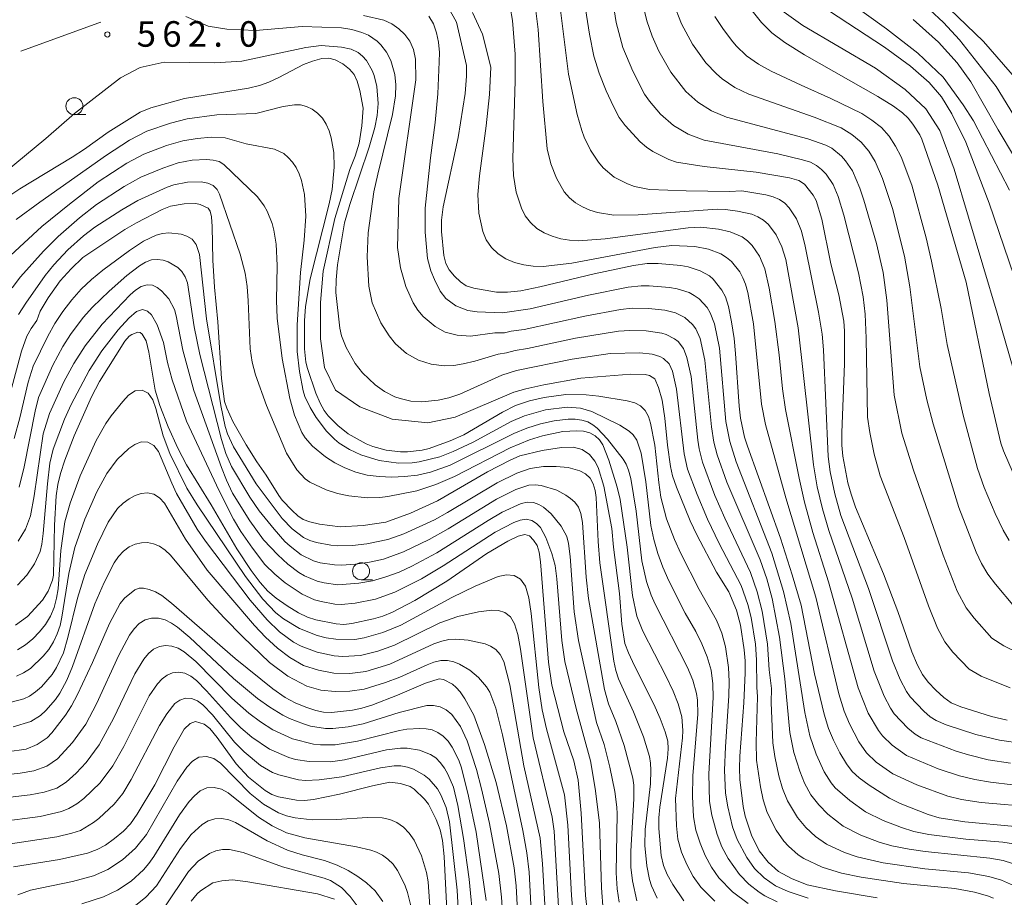
# Model space of a CAD drawing. Units: millimetres. Extents: x -68000 to -66000, y 24000 to 25500.
# Drawn here: x -66543 to -66399, y 24777 to 24906 of the extents above; entities that cross this region are included whole.
import ezdxf

# ---------------------------------------------------------------- set-up
doc = ezdxf.new("R2010")
doc.units = ezdxf.units.MM
for name, color, linetype, lineweight in [('110600_大字・町・丁目界', 7, 'Continuous', 20), ('633100_広葉樹林', 7, 'Continuous', 9), ('710100_等高線（計曲線）', 7, 'Continuous', 20), ('710200_等高線（主曲線）', 7, 'Continuous', 9), ('731200_図化機測定による標高点', 7, 'Continuous', 20), ('731207_図化機測定による標高点（注記）', 7, 'Continuous', 20)]:
    doc.layers.add(name, color=color, linetype=linetype, lineweight=lineweight)
doc.styles.add('Style-WORKING', font='txt')

msp = doc.modelspace()

# ---------------------------------------------------------------- linework, layer by layer
at = {"layer": '110600_大字・町・丁目界', "flags": 128}
msp.add_lwpolyline([(-66543.14, 24901.56), (-66531.7, 24905.72), (-66531.4, 24905.85)], dxfattribs=at)
at = {"layer": '633100_広葉樹林'}
for p, q in [((-66535.27, 24892.26), (-66533.61, 24892.26)), ((-66493.18, 24823.98), (-66491.52, 24823.98))]:
    msp.add_line(p, q, dxfattribs=at)
for centre in [(-66535.27, 24893.5), (-66493.18, 24825.23)]:
    msp.add_circle(centre, 1.25, dxfattribs=at)
at = {"layer": '710100_等高線（計曲線）', "flags": 128}
for points in [[(-66460.36, 24908.72), (-66459.66, 24904.08), (-66459, 24900.86), (-66458.22, 24898.37), (-66457.19, 24895.77), (-66456.13, 24893.44), (-66455.28, 24891.86), (-66454.41, 24890.66), (-66452.18, 24888.25), (-66451.27, 24887.47), (-66450.36, 24886.86), (-66447.99, 24885.66), (-66446.86, 24885.28), (-66442.78, 24884.66), (-66435.17, 24883.84), (-66430.26, 24882.99), (-66428.9, 24882.57), (-66428.09, 24882.05), (-66426.78, 24880.46), (-66426.34, 24879.66), (-66425.55, 24876.93), (-66424.19, 24870.38), (-66423.02, 24865.8), (-66422.32, 24861.93), (-66422.22, 24860.49), (-66422.22, 24855.66), (-66422.61, 24845.58), (-66422.58, 24843.72), (-66422.42, 24842.12), (-66421.69, 24838.22), (-66421.24, 24836.54), (-66420.57, 24834.65), (-66416.45, 24824.87), (-66414.36, 24819.31), (-66412.3, 24813.38), (-66411.48, 24811.45), (-66410.76, 24810.07), (-66409.92, 24808.96), (-66408.81, 24807.77), (-66407.63, 24806.69), (-66406.54, 24805.93), (-66405.13, 24805.31), (-66400.6, 24803.89), (-66398.31, 24803.38)], [(-66397.14, 24787.77), (-66404.53, 24788.43), (-66408.29, 24789.05), (-66409.93, 24789.54), (-66414.01, 24791.16), (-66415.58, 24791.92), (-66418.59, 24793.82), (-66420.05, 24794.91), (-66421.07, 24795.83), (-66421.92, 24796.96), (-66422.89, 24798.6), (-66423.83, 24800.42), (-66424.55, 24802.15), (-66425.19, 24804.26), (-66426.6, 24810.19), (-66428.57, 24820.25), (-66429.86, 24824.73), (-66431.58, 24830.08), (-66436.46, 24843.6), (-66436.86, 24844.92), (-66437.47, 24847.69), (-66437.68, 24849.49), (-66438.21, 24857.18), (-66438.42, 24859.39), (-66438.8, 24861.87), (-66439.25, 24864.1), (-66439.69, 24865.53), (-66440.21, 24866.48), (-66441.49, 24868.11), (-66442.01, 24868.59), (-66443.38, 24869.31), (-66445.13, 24869.92), (-66446.23, 24870.12), (-66449.56, 24870.42), (-66451.17, 24870.39), (-66453.16, 24870.13), (-66458.93, 24868.91), (-66466.91, 24866.96), (-66469.71, 24866.42), (-66471.7, 24866.18), (-66473.3, 24866.21), (-66476.64, 24866.77), (-66477.74, 24867.15), (-66478.59, 24867.71), (-66479.48, 24868.55), (-66480.25, 24869.5), (-66480.75, 24870.39), (-66481.04, 24871.56), (-66481.39, 24875.09), (-66481.35, 24876.76), (-66481.1, 24878.71), (-66478.91, 24888.89), (-66477.91, 24895.36), (-66477.7, 24897.89), (-66477.69, 24899.45), (-66479.15, 24905.86), (-66480.36, 24907.92)], [(-66397.45, 24839.64), (-66398.85, 24842.89), (-66399.23, 24844.04), (-66400.98, 24851.35), (-66404.34, 24867.65), (-66408.5, 24881.91), (-66410.86, 24888.67), (-66411.15, 24889.28), (-66412.15, 24890.85), (-66412.86, 24891.76), (-66413.66, 24892.54), (-66415.02, 24893.5), (-66417.31, 24894.9), (-66428.09, 24901.06), (-66430.95, 24902.87), (-66432.89, 24904.29), (-66434.37, 24905.77), (-66435.94, 24907.72)], [(-66409.65, 24907.63), (-66407.68, 24905.79), (-66405.31, 24903.24), (-66399.95, 24896.38)], [(-66546.87, 24879.04), (-66543.27, 24881.39), (-66535.58, 24886.03), (-66533.79, 24887.19), (-66530.32, 24889.71), (-66525.63, 24892.61), (-66524.03, 24893.26), (-66519.1, 24894.64), (-66509.72, 24896.15), (-66508.07, 24896.52), (-66506.74, 24897.01), (-66505.25, 24897.72), (-66501.65, 24899.63), (-66500.3, 24900.13), (-66498.96, 24900.49), (-66497.91, 24900.57), (-66496.96, 24900.3), (-66495.87, 24899.7), (-66494.87, 24898.93), (-66494.21, 24898.15), (-66493.75, 24897.16), (-66493.34, 24895.79), (-66492.89, 24893.23), (-66493.05, 24890.6), (-66493.44, 24888.09), (-66494.03, 24886.16), (-66494.83, 24884.23), (-66497.01, 24877), (-66498.75, 24869.3), (-66499.12, 24864.66), (-66499.12, 24859.37), (-66498.53, 24855.16), (-66496.94, 24851.82), (-66493.38, 24849.35), (-66488.59, 24847.54), (-66483.36, 24847.03), (-66479.34, 24847.86), (-66470.73, 24851.52), (-66468.99, 24852.03), (-66466.33, 24852.62), (-66460.89, 24853.56), (-66453.55, 24854.18), (-66451.46, 24854.13), (-66450.85, 24853.97), (-66450.05, 24853.49), (-66449.5, 24852.21), (-66448.98, 24850.33), (-66448.58, 24847.72), (-66448.2, 24843.76), (-66447.77, 24840.62), (-66447.46, 24839.24), (-66446.89, 24837.57), (-66444.85, 24832.65), (-66443.88, 24830.56), (-66440.98, 24825.08), (-66439.18, 24822.2), (-66438.08, 24819.52), (-66437.47, 24817.31), (-66436.91, 24813.7), (-66436.77, 24812.08), (-66436.76, 24810.34), (-66436.96, 24805.91), (-66437.58, 24798.07), (-66437.63, 24796.35), (-66437.55, 24794.68), (-66437.08, 24790.72), (-66436.79, 24789.26), (-66435.84, 24786.51), (-66434.72, 24784.18), (-66433.39, 24782.51), (-66431.91, 24781.14), (-66429.97, 24780.12), (-66427.69, 24779.22), (-66423.52, 24778.31), (-66417.42, 24777.27)], [(-66399.95, 24896.38), (-66396.29, 24890.45)], [(-66544.66, 24851.52), (-66543.01, 24857.54), (-66542.26, 24859.74), (-66541.63, 24860.88), (-66540.78, 24862.06), (-66540.29, 24863.41), (-66539.12, 24865.35), (-66537.35, 24867.86), (-66535.75, 24869.64), (-66534.03, 24871.29), (-66527.85, 24875.42), (-66526.17, 24876.39), (-66522.38, 24878.33), (-66521.15, 24878.83), (-66519.14, 24879.18), (-66517.42, 24879.2), (-66516.82, 24879.07), (-66515.65, 24878.52), (-66515.33, 24878.09), (-66515.16, 24877.27), (-66515.06, 24875.85), (-66514.93, 24870.92), (-66514.7, 24866.94), (-66514.2, 24861.86), (-66513.65, 24853.54), (-66513.22, 24850.16), (-66512.91, 24849.17), (-66512.01, 24847.22), (-66510.03, 24843.79), (-66508.48, 24841.29), (-66507.09, 24839.36), (-66505.24, 24836.34), (-66504.74, 24835.66), (-66503.31, 24834.14), (-66502.46, 24833.37), (-66501.69, 24832.84), (-66500.71, 24832.47), (-66499.27, 24832.13), (-66496.27, 24831.77), (-66492.86, 24831.96), (-66489.53, 24832.46), (-66485.93, 24833.77), (-66481.98, 24835.55), (-66474.6, 24839.82), (-66471.3, 24841.52), (-66469.85, 24842.16), (-66466.61, 24842.94), (-66463.73, 24843.4), (-66462, 24843.44), (-66460.73, 24843.11), (-66459.66, 24842.35), (-66458.85, 24841.41), (-66458.36, 24840.46), (-66457.55, 24837.74), (-66456.36, 24831.5), (-66456.12, 24828.75), (-66455.24, 24821.95), (-66454.88, 24817.46), (-66454.44, 24814.62), (-66453.93, 24813.24), (-66453.04, 24811.33), (-66450.21, 24805.73), (-66449.28, 24803.64), (-66448.52, 24801.68), (-66448.15, 24800.31), (-66448.09, 24799.15), (-66448.19, 24797.8), (-66449.32, 24790.59), (-66449.46, 24789.05), (-66449.47, 24787.45), (-66449.1, 24783.51), (-66448.77, 24782.05), (-66448.23, 24780.74), (-66447.42, 24779.23), (-66445.79, 24776.83)], [(-66459.65, 24772.38), (-66460.21, 24777.62), (-66460.86, 24789.73), (-66461.28, 24794.58), (-66461.95, 24797.42), (-66463.4, 24801.68), (-66465.16, 24808.51), (-66465.66, 24811.89), (-66466.82, 24826.61), (-66467.03, 24828.05), (-66467.34, 24828.99), (-66467.85, 24829.81), (-66468.46, 24830.41), (-66469.12, 24830.62), (-66470.1, 24830.36), (-66471.61, 24829.65), (-66474.7, 24827.83), (-66480.59, 24823.78), (-66485.26, 24820.94), (-66488.58, 24819.25), (-66489.98, 24818.66), (-66491.35, 24818.23), (-66494.52, 24817.54), (-66495.69, 24817.42), (-66496.83, 24817.5), (-66499.8, 24818.1), (-66501.06, 24818.51), (-66502.37, 24819.15), (-66504.01, 24820.14), (-66505.62, 24821.27), (-66506.85, 24822.32), (-66507.99, 24823.59), (-66509.3, 24825.33), (-66511.44, 24828.52), (-66515.2, 24834.97), (-66518.82, 24840.86), (-66520.09, 24843.29), (-66521.5, 24846.44), (-66522.7, 24849.54), (-66523.39, 24851.83), (-66524.32, 24857.37), (-66524.74, 24859.04), (-66525.34, 24860.04), (-66525.61, 24860.28), (-66525.94, 24860.32), (-66526.85, 24860), (-66527.22, 24859.74), (-66527.87, 24859), (-66531.59, 24853.07), (-66532.77, 24850.83), (-66535.31, 24845.1), (-66536.65, 24841.55), (-66537.3, 24839.56), (-66537.7, 24837.96), (-66537.93, 24836.31), (-66538.21, 24832.02), (-66538.34, 24824.66), (-66538.5, 24823.93), (-66539.1, 24822.32), (-66539.93, 24821), (-66542.14, 24818.59), (-66543.91, 24817.31)], [(-66469.75, 24766.86), (-66470.41, 24779.06), (-66470.68, 24781.72), (-66471.82, 24787.85), (-66473.33, 24794.23), (-66475.04, 24799.78), (-66476.62, 24804.12), (-66477.94, 24806.49), (-66478.64, 24807.52), (-66479.2, 24808.19), (-66479.74, 24808.65), (-66481.09, 24809.34), (-66481.7, 24809.42), (-66483.72, 24808.8), (-66487.82, 24807.05), (-66491.61, 24805.59), (-66493.08, 24805.13), (-66494.44, 24804.84), (-66497.52, 24804.5), (-66498.67, 24804.53), (-66499.81, 24804.77), (-66501.29, 24805.26), (-66502.87, 24805.91), (-66504.31, 24806.69), (-66506.15, 24807.98), (-66511.65, 24812.41), (-66521.03, 24820.56), (-66522.42, 24821.66), (-66523.36, 24822.21), (-66524.28, 24822.57), (-66525.13, 24822.77), (-66525.76, 24822.77), (-66526.38, 24822.51), (-66527.92, 24821.29), (-66528.56, 24820.52), (-66530.11, 24817.55), (-66532.59, 24811.83), (-66534.79, 24807.14), (-66535.7, 24805.47), (-66536.57, 24804.13), (-66538.56, 24801.53), (-66539.27, 24800.76), (-66540.71, 24799.78), (-66542.34, 24799.12), (-66545.12, 24798.73)], [(-66480.6, 24775.5), (-66480.98, 24783.37), (-66481.22, 24785.7), (-66481.58, 24787.26), (-66482.13, 24788.78), (-66483.28, 24791.06), (-66483.87, 24791.8), (-66485.39, 24793.22), (-66485.99, 24793.63), (-66487.37, 24794.1), (-66488.96, 24794.26), (-66491.52, 24793.75), (-66496.34, 24792.52), (-66500.15, 24791.75), (-66501.49, 24791.6), (-66502.65, 24791.64), (-66505.29, 24792.12), (-66506.29, 24792.48), (-66507.28, 24793.05), (-66509.72, 24795.01), (-66511.5, 24796.94), (-66514.31, 24800.85), (-66515.39, 24802.15), (-66516.23, 24802.79), (-66517.51, 24803.19), (-66518.26, 24802.87), (-66519.14, 24802.05), (-66520.6, 24799.47), (-66523.48, 24793.89), (-66526.04, 24789.55), (-66527.05, 24788.15), (-66528.07, 24787.1), (-66529.37, 24786.01), (-66530.72, 24785.04), (-66531.91, 24784.38), (-66533.34, 24783.87), (-66537.47, 24782.91), (-66544.23, 24781.85)], [(-66518.13, 24776.79), (-66517.26, 24777.86), (-66516.76, 24778.3), (-66514.96, 24779.5), (-66513.63, 24779.81), (-66512.07, 24779.92), (-66509.79, 24779.64), (-66499.56, 24777.86), (-66497.1, 24777.09)]]:
    msp.add_lwpolyline(points, dxfattribs=at)
at = {"layer": '710200_等高線（主曲線）', "flags": 128}
for points in [[(-66394.96, 24895.1), (-66401.77, 24903.02), (-66416.79, 24917.42)], [(-66394.7, 24812.29), (-66398.83, 24814.27), (-66400.55, 24815.42), (-66403.17, 24818.35), (-66404.32, 24819.84), (-66405.66, 24822.32), (-66407.73, 24827.61), (-66412.06, 24840.09), (-66413.76, 24845.49), (-66414.91, 24851.08), (-66415.99, 24865.03), (-66416.54, 24869.1), (-66417.51, 24873.36), (-66419.34, 24879.72), (-66419.93, 24881.49), (-66421.03, 24884.01), (-66422.04, 24885.5), (-66422.66, 24886.18), (-66424.08, 24887.34), (-66424.93, 24887.79), (-66427.59, 24888.72), (-66439.51, 24891.89), (-66441.72, 24892.83), (-66443.73, 24894.1), (-66445.5, 24895.68), (-66447.72, 24898.48), (-66449.46, 24901.6), (-66450.43, 24903.79), (-66451.24, 24906.03), (-66452.12, 24909.66)], [(-66464.11, 24909.19), (-66462.73, 24898.19), (-66461.44, 24892.29), (-66460.78, 24889.91), (-66460.42, 24888.93), (-66459.47, 24887.06), (-66458.31, 24885.3), (-66457.64, 24884.47), (-66456, 24883.08), (-66454.06, 24882.08), (-66453.03, 24881.71), (-66450.85, 24881.27), (-66445.44, 24881.06), (-66439.09, 24881), (-66437.26, 24881.07), (-66433.75, 24880.49), (-66432.65, 24880.19), (-66431.76, 24879.79), (-66430.98, 24879.25), (-66430.3, 24878.57), (-66429.23, 24876.98), (-66428.53, 24875.17), (-66427.97, 24872.94), (-66426.01, 24863.28), (-66425.49, 24860.03), (-66425.28, 24857.74), (-66424.62, 24842.1), (-66424.31, 24839.83), (-66423.63, 24836.62), (-66422.72, 24833.41), (-66418.67, 24822.7), (-66415.13, 24812.09), (-66414.03, 24809.34), (-66413.11, 24807.6), (-66412.55, 24806.8), (-66410.55, 24804.67), (-66409.64, 24803.87), (-66408.76, 24803.34), (-66407.29, 24802.7), (-66402.93, 24801.28), (-66399.42, 24800.44), (-66396.07, 24799.95)], [(-66397.88, 24808.13), (-66402.12, 24809.84), (-66403.88, 24810.84), (-66406.29, 24813.36), (-66407.48, 24814.89), (-66408.55, 24816.87), (-66409.89, 24820.17), (-66413.46, 24830.21), (-66416.94, 24839.22), (-66417.86, 24842.41), (-66418.5, 24845.59), (-66418.8, 24847.83), (-66419.02, 24859.44), (-66419.18, 24862.98), (-66419.45, 24865.54), (-66420.16, 24869.03), (-66422.3, 24877.48), (-66423.13, 24880.24), (-66423.85, 24881.99), (-66424.9, 24883.54), (-66425.56, 24884.23), (-66426.3, 24884.81), (-66427.17, 24885.26), (-66428.35, 24885.65), (-66431.97, 24886.49), (-66442.78, 24888.52), (-66445.16, 24889.4), (-66447.32, 24890.69), (-66449.2, 24892.33), (-66450.82, 24894.25), (-66451.54, 24895.28), (-66453.3, 24898.62), (-66454.73, 24902.12), (-66455.72, 24905.8), (-66456.27, 24909.24)], [(-66397.23, 24820), (-66400.05, 24823.33), (-66401.16, 24824.79), (-66402.08, 24826.37), (-66402.88, 24828.03), (-66405.43, 24834.59), (-66409.18, 24846.87), (-66410.1, 24850.42), (-66411.12, 24855.25), (-66412.61, 24866.97), (-66413.38, 24871.5), (-66415.14, 24878.5), (-66416.61, 24882.89), (-66417.7, 24885.37), (-66418.61, 24886.89), (-66419.75, 24888.22), (-66421.11, 24889.37), (-66422.69, 24890.32), (-66426.65, 24891.91), (-66436.24, 24895.27), (-66438.29, 24896.26), (-66440.15, 24897.5), (-66441.01, 24898.23), (-66442.54, 24899.88), (-66444.51, 24902.63), (-66446.11, 24905.6), (-66447.37, 24908.74)], [(-66390.71, 24849.29), (-66400.95, 24879.28), (-66404.38, 24888.21), (-66406.42, 24892.37), (-66407.96, 24894.86), (-66409.78, 24896.97), (-66412.49, 24899.38), (-66416.33, 24902.19), (-66425.8, 24908.38)], [(-66397.98, 24881.15), (-66403.27, 24891.33), (-66404.76, 24893.72), (-66407.73, 24897.74), (-66411.41, 24901.29), (-66416.04, 24904.84), (-66421.54, 24908.8)], [(-66396.14, 24781.87), (-66398.89, 24782.75), (-66400.87, 24783.11), (-66410.37, 24784.11), (-66412.69, 24784.44), (-66415.23, 24784.93), (-66417.1, 24785.45), (-66419.82, 24786.48), (-66422.39, 24787.82), (-66424.66, 24789.59), (-66425.99, 24790.94), (-66427.15, 24792.43), (-66428.07, 24794.11), (-66428.78, 24795.89), (-66429.64, 24798.63), (-66430.23, 24801.54), (-66430.97, 24809.43), (-66431.75, 24815.58), (-66432.84, 24821.25), (-66433.62, 24824.12), (-66434.57, 24826.91), (-66439.48, 24838.3), (-66440.9, 24842.3), (-66441.39, 24844.19), (-66441.75, 24846.44), (-66442.72, 24856.22), (-66443.41, 24859.41), (-66444.04, 24860.83), (-66444.5, 24861.45), (-66445.65, 24862.46), (-66447.02, 24863.16), (-66448.59, 24863.56), (-66450.96, 24863.8), (-66453.36, 24863.84), (-66455.07, 24863.67), (-66460.32, 24862.67), (-66469.24, 24860.73), (-66471.12, 24860.47), (-66472.12, 24860.23), (-66473.54, 24860.22), (-66477.11, 24859.74), (-66479.07, 24859.87), (-66480.85, 24860.33), (-66482.31, 24861.14), (-66484.04, 24862.63), (-66484.82, 24863.56), (-66485.51, 24864.62), (-66486.59, 24867.05), (-66487.38, 24869.78), (-66487.83, 24872.75), (-66487.61, 24879.94), (-66485.12, 24897.38), (-66485.17, 24900.39), (-66485.47, 24901.8), (-66486.01, 24903.05), (-66486.74, 24904.03), (-66487.63, 24904.85), (-66488.66, 24905.57), (-66489.85, 24906.14), (-66492.84, 24906.79)], [(-66483.22, 24906.74), (-66482.52, 24905.6), (-66482.08, 24904.28), (-66481.82, 24902.89), (-66481.68, 24901.37), (-66481.7, 24900), (-66481.93, 24895.33), (-66482.28, 24891.12), (-66482.98, 24885.9), (-66483.77, 24878.54), (-66483.77, 24875.02), (-66483.41, 24871.16), (-66482.94, 24869.33), (-66482.41, 24868.04), (-66481.54, 24866.33), (-66480.74, 24865.25), (-66479.27, 24864.19), (-66477.49, 24863.49), (-66476.14, 24863.32), (-66472.4, 24863.19), (-66468.34, 24863.77), (-66459.81, 24865.74), (-66453.97, 24866.94), (-66452.06, 24867.14), (-66450.9, 24867.14), (-66447.9, 24866.89), (-66446.75, 24866.69), (-66445.02, 24866.13), (-66444.25, 24865.73), (-66443.55, 24865.21), (-66442.36, 24863.93), (-66441.9, 24863.19), (-66441.27, 24861.55), (-66440.56, 24857.97), (-66439.62, 24847.21), (-66439.05, 24844.27), (-66438.1, 24841.29), (-66432.85, 24827.87), (-66431.17, 24822.26), (-66430.08, 24817.57), (-66428.03, 24804.52), (-66427.31, 24801.09), (-66426.37, 24798.39), (-66425.17, 24795.79), (-66424.17, 24794.18), (-66423.55, 24793.46), (-66421.44, 24791.58), (-66419.1, 24789.93), (-66416.53, 24788.64), (-66413.84, 24787.6), (-66412, 24787.05), (-66409.81, 24786.59), (-66404.39, 24785.92), (-66398.96, 24785.44), (-66396.75, 24785.11)], [(-66394.15, 24790.6), (-66402.11, 24791.28), (-66405.02, 24791.71), (-66407.03, 24792.22), (-66411.57, 24793.86), (-66415.1, 24795.5), (-66417.54, 24797.23), (-66418.95, 24798.6), (-66420.1, 24800.21), (-66421.49, 24802.85), (-66422.23, 24804.7), (-66423.01, 24807.24), (-66426.43, 24821.41), (-66430.79, 24836.01), (-66433.81, 24846.77), (-66434.38, 24849.77), (-66435.56, 24861.57), (-66436.38, 24866.14), (-66436.73, 24867.37), (-66437.12, 24868.31), (-66437.59, 24869.17), (-66438.81, 24870.68), (-66439.54, 24871.31), (-66440.37, 24871.82), (-66442.16, 24872.5), (-66444.19, 24872.9), (-66447.55, 24873.06), (-66450.01, 24872.78), (-66462.25, 24870.46), (-66466.43, 24869.97), (-66467.89, 24870.02), (-66469.28, 24870.22), (-66470.63, 24870.57), (-66471.9, 24871.1), (-66473.06, 24871.82), (-66474.04, 24872.76), (-66474.8, 24873.88), (-66475.31, 24875.13), (-66475.87, 24877.82), (-66476.02, 24880.55), (-66475.81, 24883.29), (-66474.8, 24890.6), (-66474.34, 24895.24), (-66474.12, 24899.25), (-66475.36, 24904.09), (-66476.8, 24907.25)], [(-66471.3, 24908.02), (-66470.95, 24906.09), (-66470.54, 24901.14), (-66470.55, 24897.24), (-66470.91, 24885.83), (-66470.82, 24883.34), (-66470.4, 24880.9), (-66469.64, 24878.52), (-66469.08, 24877.41), (-66468.32, 24876.41), (-66467.37, 24875.57), (-66466.29, 24874.91), (-66465.11, 24874.41), (-66463.86, 24874.05), (-66462.59, 24873.83), (-66461.24, 24873.74), (-66457.36, 24874.01), (-66445.16, 24875.66), (-66443.31, 24875.73), (-66440.71, 24875.46), (-66438.99, 24875.06), (-66437.24, 24874.3), (-66436.46, 24873.73), (-66435.78, 24873.06), (-66434.68, 24871.47), (-66433.9, 24869.64), (-66433.25, 24866.79), (-66432.45, 24861.89), (-66431.81, 24856.98), (-66431.32, 24852.01), (-66430.86, 24848.97), (-66428.88, 24838.9), (-66428.09, 24835.39), (-66426.86, 24830.93), (-66424.54, 24823.68), (-66420.19, 24808.1), (-66418.71, 24804.42), (-66417.22, 24801.85), (-66416.61, 24801.08), (-66415.21, 24799.71), (-66413.12, 24798.18), (-66408.45, 24796.23), (-66405.31, 24795.22), (-66403.07, 24794.65), (-66400.78, 24794.27), (-66397.48, 24793.9)], [(-66467.55, 24907.9), (-66467.17, 24904.75), (-66466.51, 24894.17), (-66465.84, 24887.25), (-66465.32, 24885.04), (-66464.48, 24882.94), (-66463.36, 24880.94), (-66462.59, 24880.07), (-66461.68, 24879.33), (-66460.67, 24878.72), (-66459.58, 24878.24), (-66458.45, 24877.88), (-66456.05, 24877.51), (-66452.47, 24877.55), (-66440.9, 24878.4), (-66439.66, 24878.36), (-66437.89, 24878.1), (-66435.82, 24877.63), (-66434.92, 24877.27), (-66434.11, 24876.77), (-66433.38, 24876.15), (-66432.21, 24874.64), (-66431.4, 24872.88), (-66430.83, 24871), (-66429.01, 24860.95), (-66426.73, 24840.83), (-66426.2, 24837.61), (-66425.43, 24834.41), (-66424.49, 24831.2), (-66421.08, 24821.28), (-66417.82, 24810.56), (-66416.37, 24806.88), (-66415.44, 24805.14), (-66414.89, 24804.32), (-66412.88, 24802.19), (-66411.81, 24801.3), (-66410.94, 24800.76), (-66405.81, 24798.81), (-66403.99, 24798.26), (-66401.12, 24797.55), (-66397.81, 24797.04)], [(-66431.38, 24907.53), (-66428.31, 24905.37), (-66417.67, 24899.07), (-66413.29, 24895.95), (-66410.27, 24893.09), (-66408.22, 24889.95), (-66406.1, 24884.28), (-66399.77, 24863.12), (-66394.91, 24846.18)], [(-66518.91, 24906.66), (-66515.61, 24905.26), (-66512.88, 24904.82), (-66508.7, 24904.63), (-66501.85, 24905.2), (-66496.07, 24905.01), (-66494.53, 24904.76), (-66493.07, 24904.33), (-66492.09, 24903.91), (-66490.82, 24903.03), (-66490.3, 24902.53), (-66489.44, 24901.42), (-66488.8, 24900.22), (-66488.2, 24898.17), (-66488.05, 24896.62), (-66488.14, 24895.02), (-66488.58, 24892.3), (-66490.73, 24883.54), (-66491.28, 24880.92), (-66492.14, 24874.89), (-66492.29, 24871.37), (-66492.06, 24867.07), (-66491.53, 24864.65), (-66490.29, 24861.7), (-66489.05, 24859.78), (-66488.12, 24858.63), (-66486.52, 24857.2), (-66484.73, 24856.21), (-66482.88, 24855.64), (-66480.96, 24855.41), (-66479.58, 24855.46), (-66478.17, 24855.66), (-66476.46, 24856.07), (-66473.05, 24857.12), (-66471.81, 24857.28), (-66470.53, 24857.65), (-66468.73, 24857.93), (-66461.71, 24859.44), (-66455.4, 24860.49), (-66453.72, 24860.57), (-66451.34, 24860.51), (-66449.02, 24860.18), (-66448.36, 24859.98), (-66447.17, 24859.37), (-66446.64, 24858.96), (-66445.82, 24857.91), (-66445.34, 24856.61), (-66444.73, 24853.82), (-66443.75, 24844.46), (-66443.55, 24843.21), (-66443.05, 24841.27), (-66441.24, 24836.34), (-66439.78, 24833.02), (-66436, 24825.06), (-66435, 24822.23), (-66434.28, 24819.37), (-66433.49, 24814.52), (-66433.26, 24810.75), (-66432.94, 24808.01), (-66432.95, 24805.99), (-66432.7, 24800.05), (-66432.44, 24798.04), (-66431.82, 24795.2), (-66431.28, 24793.34), (-66430.59, 24791.54), (-66429.1, 24789.07), (-66427.87, 24787.61), (-66426.46, 24786.29), (-66424.86, 24785.19), (-66422.21, 24783.94), (-66420.36, 24783.3), (-66416.54, 24782.42), (-66410.39, 24781.56), (-66403.97, 24780.94), (-66401.01, 24780.4), (-66399.14, 24779.87), (-66397.41, 24779.1)], [(-66441.24, 24906.65), (-66440.07, 24904.89), (-66438.78, 24903.19), (-66438.1, 24902.38), (-66436.57, 24900.91), (-66434.85, 24899.69), (-66432.96, 24898.64), (-66428.58, 24896.57), (-66424.19, 24894.65), (-66419.64, 24892.41), (-66418.17, 24891.44), (-66416.79, 24890.37), (-66415.63, 24889.1), (-66414.69, 24887.63), (-66413.89, 24886.06), (-66412.29, 24881.9), (-66410.21, 24874.2), (-66409.41, 24870.74), (-66408.02, 24863.79), (-66407.14, 24858.52), (-66404.77, 24848.15), (-66402.65, 24840.34), (-66401.69, 24837.53), (-66400.1, 24833.71), (-66398.91, 24831.27), (-66398, 24829.74)], [(-66412.14, 24906.23), (-66408.41, 24902.9), (-66405.65, 24899.89), (-66403.63, 24897.06), (-66399.64, 24890.01), (-66397.26, 24886.02)], [(-66400.31, 24777.23), (-66401.21, 24777.59), (-66403.09, 24778.1), (-66406, 24778.65), (-66413.55, 24779.39), (-66419.75, 24780.32), (-66422.66, 24780.9), (-66425.49, 24781.77), (-66428.16, 24783.05), (-66428.98, 24783.59), (-66430.43, 24784.9), (-66431.09, 24785.63), (-66432.21, 24787.21), (-66433.53, 24789.82), (-66434.13, 24791.69), (-66434.55, 24793.61), (-66435.1, 24797.5), (-66435.17, 24800.12), (-66434.95, 24806.82), (-66435.06, 24808.22), (-66435.11, 24812.21), (-66435.27, 24814.51), (-66435.91, 24818.42), (-66436.38, 24820.34), (-66437.38, 24823.15), (-66440.6, 24829.32), (-66442.31, 24832.87), (-66443.85, 24836.48), (-66445.25, 24840.23), (-66445.75, 24842.49), (-66446.85, 24851.95), (-66447.47, 24854.58), (-66447.96, 24855.66), (-66448.78, 24856.48), (-66449.3, 24856.75), (-66450.42, 24857.11), (-66452.26, 24857.3), (-66456.59, 24857.2), (-66462.19, 24856.39), (-66470.35, 24854.71), (-66472.51, 24854.04), (-66478.69, 24851.23), (-66480.27, 24850.69), (-66481.87, 24850.35), (-66484.24, 24850.1), (-66485.85, 24850.21), (-66487.45, 24850.57), (-66488.23, 24850.85), (-66489.72, 24851.6), (-66491.1, 24852.58), (-66492.98, 24854.35), (-66494.06, 24855.73), (-66495.39, 24858.06), (-66496.06, 24859.77), (-66496.31, 24860.93), (-66496.87, 24866.16), (-66496.83, 24868.02), (-66496.62, 24870.2), (-66495.61, 24876.36), (-66494.85, 24879.05), (-66492, 24887.48), (-66491.17, 24890.39), (-66490.81, 24892.14), (-66490.69, 24893.89), (-66490.85, 24896.4), (-66491.25, 24897.99), (-66491.56, 24898.76), (-66492.4, 24900.19), (-66492.95, 24900.83), (-66493.62, 24901.4), (-66494.62, 24901.86), (-66496.06, 24902.16), (-66499.04, 24902.41), (-66501.31, 24902.13), (-66510.7, 24900.1), (-66514.66, 24899.87), (-66522.08, 24899.94), (-66525.63, 24899.18), (-66528.49, 24897.65), (-66535.23, 24892.44), (-66539.46, 24888.77), (-66548.62, 24881.24)], [(-66543.81, 24876.85), (-66540.35, 24879.39), (-66530.57, 24886.33), (-66527.2, 24888.52), (-66524.61, 24889.84), (-66521.16, 24891), (-66518.7, 24891.66), (-66514.37, 24892.24), (-66508.63, 24892.43), (-66504.62, 24893.45), (-66502.94, 24893.72), (-66502.08, 24893.7), (-66501.2, 24893.48), (-66500.35, 24893.08), (-66499.56, 24892.48), (-66498.86, 24891.74), (-66498.3, 24890.87), (-66497.86, 24889.9), (-66497.55, 24888.87), (-66497.2, 24886.72), (-66497.13, 24884.55), (-66497.44, 24881.29), (-66497.88, 24879.18), (-66500.63, 24868.15), (-66501.35, 24864.09), (-66501.5, 24862), (-66501.49, 24857.9), (-66501.27, 24855.94), (-66501.06, 24855), (-66499.84, 24851.38), (-66499.2, 24849.93), (-66498.6, 24848.85), (-66498, 24848.04), (-66496.61, 24846.63), (-66495.06, 24845.4), (-66492.41, 24843.96), (-66491.46, 24843.57), (-66489.48, 24843.02), (-66487.4, 24842.75), (-66486.34, 24842.76), (-66484.22, 24843.01), (-66483.16, 24843.26), (-66480.09, 24844.36), (-66478.1, 24845.28), (-66472.43, 24848.58), (-66470.48, 24849.54), (-66468.43, 24850.27), (-66466.3, 24850.75), (-66463.09, 24851.18), (-66460.13, 24851.13), (-66458.26, 24850.93), (-66454.1, 24850.27), (-66452.96, 24849.96), (-66452.13, 24849.51), (-66451.49, 24848.82), (-66451, 24847.95), (-66450.66, 24846.95), (-66450.07, 24843.73), (-66449.48, 24838.28), (-66449.15, 24836.11), (-66448.32, 24832.95), (-66447.16, 24829.88), (-66446.25, 24827.85), (-66443.55, 24822.55), (-66441.01, 24818.03), (-66440.23, 24816.12), (-66439.66, 24814.15), (-66439.24, 24811.1), (-66439.13, 24809.05), (-66439.17, 24806.95), (-66439.67, 24799.45), (-66439.8, 24796.03), (-66439.66, 24792.64), (-66439.34, 24790.64), (-66438.64, 24787.71), (-66437.95, 24785.85), (-66436.56, 24783.22), (-66435.39, 24781.62), (-66433.97, 24780.21), (-66432.31, 24779.07), (-66430.47, 24778.2), (-66427.54, 24777.24)], [(-66432.08, 24776.71), (-66433.89, 24777.58), (-66434.73, 24778.1), (-66436.27, 24779.31), (-66437.6, 24780.7), (-66439.29, 24783.05), (-66440.19, 24784.76), (-66440.9, 24786.58), (-66441.7, 24789.45), (-66442.02, 24791.42), (-66442.13, 24795.51), (-66441.46, 24806.68), (-66441.55, 24808.7), (-66441.8, 24810.72), (-66442.36, 24812.67), (-66443.13, 24814.56), (-66444.05, 24816.39), (-66445.58, 24819.07), (-66448.01, 24823.84), (-66448.89, 24825.82), (-66449.62, 24827.83), (-66450.21, 24829.87), (-66450.63, 24831.96), (-66451.36, 24838.35), (-66452.05, 24842.57), (-66452.71, 24844.48), (-66453.21, 24845.24), (-66453.81, 24845.82), (-66455.19, 24846.68), (-66459.3, 24848.68), (-66460.98, 24849.18), (-66462.94, 24849.31), (-66466.09, 24848.93), (-66469.16, 24848.06), (-66471.15, 24847.2), (-66476.71, 24844.2), (-66479.65, 24842.82), (-66481.62, 24842.04), (-66484.65, 24841.28), (-66485.67, 24841.15), (-66487.66, 24841.12), (-66490.54, 24841.51), (-66493.23, 24842.31), (-66494.86, 24843.09), (-66496.4, 24844.05), (-66497.09, 24844.6), (-66498.26, 24845.82), (-66499.78, 24847.82), (-66500.67, 24849.29), (-66501.41, 24850.87), (-66501.67, 24851.74), (-66502.24, 24854.55), (-66502.54, 24857.5), (-66502.55, 24861.42), (-66502.07, 24869.11), (-66501.52, 24873.82), (-66501.3, 24877.34), (-66501.5, 24880.53), (-66501.92, 24882.61), (-66502.27, 24883.58), (-66502.71, 24884.48), (-66503.25, 24885.29), (-66503.87, 24885.98), (-66504.54, 24886.54), (-66505.9, 24887.21), (-66510.03, 24887.96), (-66513.14, 24888.86), (-66515.13, 24888.96), (-66517.25, 24888.78), (-66519.35, 24888.43), (-66521.73, 24887.71), (-66525.06, 24886.45), (-66527.57, 24885.12), (-66531.76, 24882.38), (-66536, 24879.14), (-66540.04, 24875.83), (-66544.65, 24871.59)], [(-66544.39, 24866.85), (-66543.17, 24868.46), (-66539.81, 24872.22), (-66537.64, 24874.38), (-66534.53, 24877.13), (-66532, 24879.06), (-66527.94, 24881.71), (-66525.5, 24883.06), (-66522.3, 24884.41), (-66520.01, 24885.19), (-66517.96, 24885.56), (-66515.89, 24885.67), (-66514.89, 24885.59), (-66514.01, 24885.36), (-66513.31, 24884.96), (-66508.38, 24880.19), (-66507.4, 24878.89), (-66506.95, 24878.09), (-66506.24, 24876.29), (-66505.98, 24875.31), (-66505.66, 24873.26), (-66505.48, 24870.13), (-66505.61, 24864.97), (-66505.51, 24862.38), (-66504.78, 24856.44), (-66503.64, 24850.59), (-66502.96, 24848.13), (-66501.86, 24845.59), (-66501.4, 24844.84), (-66500.29, 24843.59), (-66498.38, 24842.01), (-66497.03, 24841.15), (-66495.58, 24840.39), (-66493.97, 24839.78), (-66492.26, 24839.36), (-66490.5, 24839.13), (-66488.68, 24839.06), (-66486.8, 24839.12), (-66484.89, 24839.36), (-66482.96, 24839.8), (-66480.08, 24840.82), (-66470.74, 24845.45), (-66468.83, 24846.24), (-66466.85, 24846.87), (-66464.81, 24847.33), (-66462.75, 24847.55), (-66461.73, 24847.55), (-66460.76, 24847.43), (-66459.9, 24847.15), (-66459.15, 24846.74), (-66458.5, 24846.23), (-66457.01, 24844.61), (-66454.71, 24841.69), (-66454.28, 24840.97), (-66453.92, 24840.08), (-66453.59, 24838.85), (-66452.8, 24834.06), (-66451.95, 24826.78), (-66451.29, 24823.73), (-66450.6, 24821.71), (-66450.01, 24820.4), (-66445.25, 24811.1), (-66444.49, 24809.23), (-66443.94, 24807.29), (-66443.8, 24806.29), (-66443.74, 24804.24), (-66444.49, 24795.21), (-66444.54, 24792.17), (-66444.38, 24789.16), (-66444.01, 24787.21), (-66443.41, 24785.33), (-66442.67, 24783.51), (-66441.74, 24781.81), (-66440.63, 24780.25), (-66438.64, 24778.19), (-66436.34, 24776.47)], [(-66441.24, 24776.81), (-66443.3, 24778.86), (-66444.44, 24780.43), (-66445.36, 24782.18), (-66446.14, 24783.99), (-66446.65, 24785.9), (-66446.89, 24787.88), (-66446.99, 24791.89), (-66445.99, 24800.79), (-66445.94, 24801.88), (-66446.08, 24803.86), (-66446.61, 24805.78), (-66447.37, 24807.64), (-66448.37, 24809.77), (-66451.81, 24816.44), (-66452.69, 24818.66), (-66453.33, 24821.68), (-66454.1, 24828.75), (-66455.15, 24835.78), (-66455.6, 24837.56), (-66456.82, 24841.52), (-66457.7, 24843.79), (-66458.18, 24844.52), (-66458.81, 24845.12), (-66459.59, 24845.56), (-66460.51, 24845.79), (-66461.51, 24845.86), (-66463.53, 24845.73), (-66466.53, 24845.1), (-66468.47, 24844.51), (-66471.28, 24843.33), (-66479.45, 24839.15), (-66482.19, 24837.95), (-66485, 24837.04), (-66489.25, 24836.19), (-66490.43, 24836.04), (-66492.28, 24836.01), (-66494.95, 24836.32), (-66496.64, 24836.67), (-66498.3, 24837.17), (-66500.68, 24838.31), (-66501.4, 24838.81), (-66502.63, 24840.14), (-66504.14, 24842.56), (-66507.08, 24849.56), (-66508.66, 24854.07), (-66509.18, 24855.92), (-66509.47, 24857.86), (-66509.74, 24864.93), (-66509.91, 24867.01), (-66510.21, 24869), (-66510.93, 24871.79), (-66513.95, 24880.57), (-66514.33, 24881.28), (-66514.89, 24881.86), (-66515.69, 24882.22), (-66516.65, 24882.39), (-66518.67, 24882.34), (-66520.66, 24881.96), (-66521.66, 24881.62), (-66525.95, 24879.66), (-66528.31, 24878.31), (-66532.28, 24875.72), (-66533.95, 24874.47), (-66536.21, 24872.41), (-66538.29, 24870.19), (-66539.54, 24868.63), (-66542.42, 24864.6), (-66543.46, 24862.9)], [(-66449.71, 24777.22), (-66450.55, 24779.03), (-66450.84, 24779.99), (-66451.23, 24781.97), (-66451.53, 24784.98), (-66451.45, 24787.33), (-66450.7, 24794.02), (-66450.61, 24796.04), (-66450.67, 24797.04), (-66450.85, 24798.06), (-66451.73, 24800.94), (-66453.18, 24804.62), (-66455.36, 24809.45), (-66455.79, 24810.68), (-66456.09, 24812.04), (-66458.11, 24826.45), (-66458.35, 24829.6), (-66458.64, 24836.04), (-66458.79, 24837.08), (-66459.08, 24838.07), (-66459.56, 24838.92), (-66460.24, 24839.54), (-66461.05, 24839.98), (-66462.78, 24840.47), (-66464.55, 24840.63), (-66466.4, 24840.63), (-66468.34, 24840.34), (-66470.31, 24839.63), (-66473.19, 24838.23), (-66480.47, 24833.87), (-66482.42, 24832.8), (-66486.9, 24830.75), (-66489.23, 24829.9), (-66492.34, 24829.26), (-66494.45, 24829.03), (-66496.57, 24828.98), (-66497.63, 24829.05), (-66499.72, 24829.43), (-66500.71, 24829.75), (-66501.65, 24830.2), (-66503.31, 24831.46), (-66504.78, 24832.97), (-66508.56, 24838.05), (-66511.89, 24843.5), (-66512.8, 24845.42), (-66513.14, 24846.46), (-66513.77, 24849.56), (-66515.85, 24862.31), (-66516.92, 24871.72), (-66517.37, 24873.2), (-66517.97, 24873.97), (-66518.74, 24874.43), (-66519.61, 24874.72), (-66521.41, 24874.92), (-66522.34, 24874.83), (-66523.27, 24874.58), (-66525.13, 24873.68), (-66527.18, 24872.34), (-66531.08, 24869.43), (-66532.74, 24868.08), (-66534.26, 24866.64), (-66535.66, 24865.06), (-66536.95, 24863.38), (-66538.12, 24861.61), (-66539.19, 24859.72), (-66541.3, 24855.33), (-66542.06, 24852.98), (-66543.27, 24847.75), (-66544.09, 24844.73)], [(-66543.38, 24837.56), (-66542.62, 24840.56), (-66541.04, 24848.71), (-66540.52, 24850.72), (-66538.45, 24855.48), (-66536.96, 24858.23), (-66535.83, 24859.99), (-66533.98, 24862.48), (-66532.62, 24864.01), (-66530.16, 24866.37), (-66527.59, 24868.63), (-66525.71, 24870.09), (-66524.83, 24870.6), (-66523.94, 24870.93), (-66523.07, 24871.02), (-66522.25, 24870.9), (-66521.49, 24870.65), (-66520.08, 24869.82), (-66519.47, 24869.23), (-66518.98, 24868.47), (-66518.64, 24867.57), (-66517.66, 24861.11), (-66516.83, 24857.06), (-66513.66, 24844.55), (-66513.04, 24842.5), (-66512.22, 24840.59), (-66509.53, 24836.09), (-66508.14, 24834.09), (-66505.96, 24831.41), (-66504.36, 24829.62), (-66503.61, 24828.91), (-66501.99, 24827.66), (-66500.16, 24826.76), (-66499.16, 24826.47), (-66497.1, 24826.16), (-66496.07, 24826.12), (-66493.99, 24826.25), (-66491.92, 24826.55), (-66489.89, 24827.01), (-66486.94, 24828.07), (-66483.16, 24829.88), (-66480.38, 24831.44), (-66473.27, 24835.82), (-66470.45, 24837.22), (-66468.54, 24837.86), (-66467.62, 24837.92), (-66466.74, 24837.84), (-66464.45, 24837.12), (-66463.09, 24836.4), (-66462.43, 24835.92), (-66461.8, 24835.35), (-66461.27, 24834.63), (-66460.9, 24833.7), (-66460.65, 24832.4), (-66460.14, 24824.38), (-66459.81, 24821.21), (-66457.45, 24807.86), (-66456.84, 24805.76), (-66455.76, 24803.18), (-66454.54, 24799.63), (-66453.29, 24794.86), (-66453.15, 24793.83), (-66453.11, 24791.82), (-66453.58, 24784.14), (-66453.56, 24781.8), (-66453.31, 24779.81), (-66452.67, 24776.87)], [(-66543.51, 24829.67), (-66542.45, 24831.42), (-66541.71, 24833.35), (-66541.17, 24836.31), (-66539.84, 24845.4), (-66538.92, 24848.37), (-66536.84, 24853.05), (-66535.34, 24855.74), (-66533.7, 24858.31), (-66531.19, 24861.51), (-66527.08, 24865.83), (-66526.29, 24866.5), (-66525.46, 24867.02), (-66524.6, 24867.29), (-66523.81, 24867.22), (-66523.1, 24866.89), (-66522.48, 24866.41), (-66521.42, 24865.21), (-66520.59, 24863.65), (-66520.31, 24862.72), (-66519.34, 24857.69), (-66517.73, 24851.75), (-66513.68, 24840.46), (-66512.93, 24838.58), (-66512.03, 24836.69), (-66509.53, 24832.63), (-66507.51, 24829.86), (-66505.42, 24827.64), (-66503.94, 24826.27), (-66502.32, 24825.05), (-66501.46, 24824.54), (-66499.6, 24823.77), (-66498.61, 24823.52), (-66496.58, 24823.26), (-66493.52, 24823.47), (-66491.5, 24823.85), (-66489.52, 24824.39), (-66487.6, 24825.12), (-66485.73, 24825.98), (-66482.06, 24827.95), (-66474.53, 24832.7), (-66472.45, 24833.91), (-66469.66, 24835.18), (-66468.74, 24835.37), (-66467.87, 24835.31), (-66467.08, 24835.04), (-66466.38, 24834.65), (-66465.25, 24833.66), (-66463.81, 24831.87), (-66462.99, 24830.34), (-66462.71, 24829.29), (-66462.48, 24827.4), (-66461.89, 24819.29), (-66461.26, 24815.08), (-66458.62, 24803.05), (-66457.49, 24799.82), (-66456.67, 24796.49), (-66455.94, 24792.92), (-66455.63, 24790.62), (-66455.59, 24789.62), (-66455.71, 24780.95), (-66455.58, 24778.62), (-66455.26, 24776.65)], [(-66457.61, 24775.44), (-66457.86, 24778.75), (-66458.18, 24788.28), (-66458.79, 24793.34), (-66459.48, 24797.38), (-66461.6, 24805.07), (-66463.24, 24811.97), (-66463.72, 24815.07), (-66464.42, 24824.1), (-66464.7, 24826.06), (-66465.18, 24827.82), (-66466.04, 24830.21), (-66466.84, 24831.64), (-66467.41, 24832.25), (-66468.12, 24832.7), (-66468.94, 24832.89), (-66469.83, 24832.75), (-66470.75, 24832.4), (-66473.47, 24830.97), (-66481.1, 24826.02), (-66484.3, 24824.12), (-66488.22, 24822.15), (-66491.08, 24821.14), (-66494.05, 24820.53), (-66496.05, 24820.37), (-66497.05, 24820.42), (-66499.04, 24820.78), (-66500, 24821.06), (-66501.83, 24821.85), (-66504.32, 24823.51), (-66505.86, 24824.79), (-66507.32, 24826.22), (-66509.14, 24828.6), (-66510.83, 24831.09), (-66511.91, 24832.9), (-66513.99, 24837.06), (-66518.8, 24847.25), (-66520.89, 24853.31), (-66521.6, 24855.9), (-66522.2, 24858.83), (-66523.1, 24861.41), (-66523.94, 24862.87), (-66524.54, 24863.41), (-66525.27, 24863.65), (-66526.13, 24863.37), (-66527.29, 24862.39), (-66528.82, 24860.65), (-66531.22, 24857.57), (-66533.08, 24854.72), (-66535.76, 24849.69), (-66536.74, 24847.54), (-66538.37, 24843.16), (-66538.86, 24841.11), (-66539.23, 24838.06), (-66539.84, 24830.77), (-66540.04, 24829.19), (-66540.29, 24828.14), (-66541.11, 24826.31), (-66542.26, 24824.66), (-66543.63, 24823.17)], [(-66543.62, 24813.69), (-66542.47, 24814.43), (-66541.39, 24815.32), (-66540.4, 24816.34), (-66539.52, 24817.44), (-66538.78, 24818.63), (-66538.24, 24819.92), (-66537.88, 24821.27), (-66537.67, 24822.65), (-66537.25, 24828.28), (-66536.65, 24832.49), (-66535.91, 24835.23), (-66534.41, 24839.24), (-66532.05, 24844.44), (-66530.67, 24846.91), (-66529.88, 24848.06), (-66528.18, 24850.15), (-66527.3, 24851.07), (-66526.36, 24851.7), (-66525.34, 24851.82), (-66524.42, 24851.38), (-66523.77, 24850.4), (-66523.32, 24849.13), (-66522.23, 24845.12), (-66521.25, 24842.5), (-66518.74, 24837.45), (-66517.26, 24834.97), (-66510.17, 24824.46), (-66507.6, 24821.13), (-66505.67, 24819.12), (-66504.59, 24818.24), (-66502.2, 24816.84), (-66499.63, 24815.79), (-66498.28, 24815.45), (-66496.89, 24815.24), (-66494.09, 24815.21), (-66492.7, 24815.45), (-66489.96, 24816.23), (-66487.33, 24817.32), (-66479.85, 24821.36), (-66476.43, 24823.02), (-66473.03, 24824.45), (-66471.83, 24824.69), (-66470.71, 24824.6), (-66469.76, 24824.09), (-66469.06, 24823.05), (-66468.57, 24821.35), (-66468.2, 24819.03), (-66467.06, 24808.16), (-66466.58, 24804.87), (-66465.95, 24802.08), (-66463.32, 24792.39), (-66462.82, 24787.94), (-66462.27, 24777.62), (-66461.74, 24771.22)], [(-66543.76, 24809.81), (-66542.75, 24810.3), (-66541.73, 24810.98), (-66539.85, 24812.75), (-66539.03, 24813.77), (-66538.33, 24814.86), (-66537.78, 24816.03), (-66537.37, 24817.26), (-66537.09, 24818.51), (-66536.1, 24824.91), (-66535.22, 24828.73), (-66533.73, 24832.86), (-66531.95, 24836.89), (-66530.52, 24839.6), (-66529, 24841.64), (-66527.26, 24843.24), (-66526.38, 24843.86), (-66525.45, 24844.23), (-66524.48, 24844.18), (-66523.59, 24843.7), (-66522.91, 24842.81), (-66520.98, 24838.14), (-66520.27, 24836.66), (-66517.23, 24831.39), (-66516.03, 24829.66), (-66509.48, 24821), (-66506.98, 24818.08), (-66505.14, 24816.32), (-66503.1, 24814.83), (-66501.98, 24814.25), (-66499.62, 24813.36), (-66497.13, 24812.84), (-66495.85, 24812.74), (-66493.28, 24812.87), (-66490.74, 24813.49), (-66488.26, 24814.38), (-66481.61, 24817.64), (-66478.99, 24818.6), (-66475.93, 24819.28), (-66473.96, 24819.53), (-66472.99, 24819.46), (-66472.06, 24819.17), (-66471.26, 24818.55), (-66470.65, 24817.52), (-66470.18, 24815.94), (-66469.77, 24813.8), (-66467.92, 24800.77), (-66465.1, 24789.14), (-66464.85, 24787.09), (-66463.99, 24772.55)], [(-66465.81, 24769.48), (-66466.53, 24782.29), (-66466.9, 24786.03), (-66469.26, 24796.66), (-66471.34, 24808.58), (-66472.24, 24811.99), (-66472.76, 24813.01), (-66473.4, 24813.73), (-66474.15, 24814.24), (-66474.94, 24814.58), (-66477.44, 24815.13), (-66479.27, 24815.27), (-66480.28, 24815.2), (-66481.34, 24814.98), (-66482.47, 24814.57), (-66488.96, 24811.61), (-66492.47, 24810.54), (-66494.82, 24810.24), (-66497.16, 24810.29), (-66499.43, 24810.7), (-66501.62, 24811.41), (-66503.62, 24812.55), (-66505.46, 24813.96), (-66507.19, 24815.54), (-66508.81, 24817.26), (-66515.76, 24825.39), (-66518.96, 24829.94), (-66522.06, 24835.21), (-66522.77, 24836.01), (-66523.62, 24836.54), (-66524.55, 24836.75), (-66525.45, 24836.66), (-66526.35, 24836.33), (-66527.24, 24835.86), (-66528.11, 24835.22), (-66528.92, 24834.42), (-66530.32, 24832.44), (-66531.89, 24829.22), (-66533.74, 24824.74), (-66534.81, 24821.28), (-66536.21, 24815.5), (-66536.87, 24813.24), (-66537.88, 24811.1), (-66538.54, 24810.1), (-66540.12, 24808.29), (-66540.99, 24807.52), (-66541.88, 24806.91), (-66542.71, 24806.49), (-66545.47, 24805.76)], [(-66544.27, 24802.39), (-66541.66, 24803.16), (-66540.25, 24804.07), (-66539.48, 24804.77), (-66538.06, 24806.43), (-66537.42, 24807.33), (-66536.36, 24809.23), (-66535.53, 24811.23), (-66532.26, 24820.47), (-66530.92, 24823.56), (-66529.44, 24826.46), (-66528.78, 24827.39), (-66528.05, 24828.18), (-66527.23, 24828.8), (-66526.35, 24829.22), (-66525.43, 24829.42), (-66524.53, 24829.45), (-66523.64, 24829.28), (-66522.76, 24828.9), (-66521.94, 24828.33), (-66521.18, 24827.58), (-66515.68, 24820.98), (-66513.28, 24818.39), (-66510.54, 24815.6), (-66506.63, 24811.86), (-66503.95, 24809.83), (-66501.13, 24808.34), (-66499.1, 24807.77), (-66496.99, 24807.56), (-66494.85, 24807.61), (-66492.72, 24807.93), (-66489.57, 24808.88), (-66487.51, 24809.68), (-66483.48, 24811.49), (-66482.47, 24811.88), (-66481.46, 24812.12), (-66480.48, 24812.13), (-66479.55, 24811.94), (-66478.72, 24811.6), (-66477.23, 24810.7), (-66475.92, 24809.63), (-66474.75, 24808.29), (-66474.26, 24807.46), (-66473.4, 24805.12), (-66472.39, 24801.21), (-66469.42, 24787.16), (-66468.83, 24783.91), (-66468.5, 24781.05), (-66467.89, 24769.68)], [(-66550.3, 24794.81), (-66543.23, 24795.6), (-66541.22, 24795.95), (-66539.33, 24796.61), (-66537.75, 24797.69), (-66535.54, 24800.07), (-66533.59, 24802.79), (-66532.01, 24805.75), (-66528.72, 24812.91), (-66527.19, 24815.85), (-66526.51, 24816.79), (-66525.74, 24817.56), (-66524.88, 24818.12), (-66523.93, 24818.37), (-66522.94, 24818.34), (-66521.96, 24818.08), (-66521.01, 24817.62), (-66520.11, 24817.01), (-66518.33, 24815.5), (-66511.92, 24809.47), (-66508.36, 24806.57), (-66506.55, 24805.27), (-66504.67, 24804.11), (-66503.69, 24803.61), (-66501.64, 24802.82), (-66500.59, 24802.51), (-66498.42, 24802.16), (-66497.31, 24802.14), (-66495.09, 24802.39), (-66492.89, 24802.85), (-66487.57, 24804.51), (-66483.51, 24805.51), (-66482.52, 24805.55), (-66481.56, 24805.34), (-66480.66, 24804.88), (-66479.87, 24804.19), (-66478.58, 24802.42), (-66477.58, 24800.34), (-66476.25, 24796.11), (-66475.48, 24793.27), (-66474.3, 24788.18), (-66472.96, 24780.86), (-66472.55, 24777.39), (-66472.06, 24769.93)], [(-66474.81, 24776.91), (-66476.28, 24786.92), (-66477.39, 24792.24), (-66478.45, 24796.39), (-66478.84, 24797.49), (-66479.8, 24799.4), (-66480.4, 24800.27), (-66481.1, 24801.01), (-66481.89, 24801.58), (-66482.74, 24801.94), (-66483.64, 24802.1), (-66484.56, 24802.13), (-66486.48, 24802.03), (-66487.53, 24801.87), (-66493.72, 24800.3), (-66496.98, 24799.75), (-66499.12, 24799.75), (-66500.17, 24799.87), (-66503.24, 24800.61), (-66506.12, 24801.96), (-66507.94, 24803.11), (-66509.68, 24804.42), (-66512.15, 24806.58), (-66517.46, 24811.99), (-66519.14, 24813.41), (-66520.03, 24813.93), (-66520.96, 24814.25), (-66521.89, 24814.33), (-66522.79, 24814.18), (-66523.63, 24813.78), (-66524.4, 24813.15), (-66525.09, 24812.35), (-66526.4, 24810.18), (-66529.54, 24803.61), (-66531.61, 24799.77), (-66533.53, 24797.17), (-66535, 24795.6), (-66536.49, 24794.27), (-66537.84, 24793.4), (-66539.71, 24792.81), (-66541.77, 24792.43), (-66547.67, 24791.72)], [(-66546.34, 24788.44), (-66540.31, 24789.25), (-66537.15, 24789.95), (-66536.07, 24790.4), (-66534.93, 24791.09), (-66533.86, 24791.89), (-66531.49, 24794.15), (-66529.61, 24796.66), (-66528.02, 24799.51), (-66524.27, 24806.93), (-66523.06, 24808.73), (-66522.38, 24809.45), (-66521.65, 24809.99), (-66520.84, 24810.32), (-66519.96, 24810.42), (-66519.05, 24810.25), (-66518.17, 24809.82), (-66517.34, 24809.2), (-66515.86, 24807.7), (-66512.36, 24803.75), (-66510.84, 24802.27), (-66509.23, 24800.89), (-66506.62, 24799.11), (-66503.77, 24797.9), (-66502.79, 24797.62), (-66500.78, 24797.3), (-66497.69, 24797.26), (-66495.61, 24797.53), (-66489.44, 24799.01), (-66487.41, 24799.27), (-66486.43, 24799.25), (-66484.62, 24798.95), (-66482.96, 24798.34), (-66482.21, 24797.82), (-66481.54, 24797.14), (-66480.94, 24796.34), (-66480.42, 24795.46), (-66479.63, 24793.54), (-66478.97, 24790.83), (-66478.13, 24785.98), (-66477.33, 24780.05), (-66476.67, 24773.38)], [(-66477.71, 24753.29), (-66479.06, 24778.41), (-66480.18, 24788.46), (-66480.69, 24790.56), (-66481.47, 24792.42), (-66481.97, 24793.28), (-66483.18, 24794.73), (-66483.89, 24795.29), (-66485.5, 24796.17), (-66486.38, 24796.48), (-66487.33, 24796.65), (-66488.32, 24796.68), (-66490.32, 24796.4), (-66495.99, 24795.05), (-66499.34, 24794.59), (-66501.34, 24794.54), (-66502.34, 24794.62), (-66505.26, 24795.34), (-66506.2, 24795.71), (-66507.95, 24796.74), (-66510.34, 24798.7), (-66511.77, 24800.16), (-66515, 24804.15), (-66516.4, 24805.64), (-66517.21, 24806.22), (-66518.07, 24806.56), (-66518.96, 24806.59), (-66519.78, 24806.32), (-66520.51, 24805.8), (-66521.72, 24804.32), (-66522.77, 24802.57), (-66526.91, 24794.66), (-66528.16, 24792.62), (-66529.42, 24791.02), (-66531.67, 24788.96), (-66532.48, 24788.35), (-66534.38, 24787.18), (-66535.66, 24786.77), (-66537.86, 24786.27), (-66544.65, 24785.21)], [(-66543.58, 24777.72), (-66541.7, 24778.42), (-66535.54, 24779.71), (-66532.48, 24780.54), (-66530.34, 24781.45), (-66528.19, 24782.85), (-66526.28, 24784.58), (-66524.7, 24786.61), (-66520.16, 24794.42), (-66518.75, 24796.49), (-66517.93, 24797.37), (-66516.98, 24797.95), (-66515.89, 24798.06), (-66514.79, 24797.74), (-66513.81, 24797.08), (-66509.47, 24792.61), (-66507.49, 24791.05), (-66505.31, 24789.77), (-66504.11, 24789.34), (-66502.87, 24789.04), (-66500.35, 24788.72), (-66496.75, 24788.78), (-66492.26, 24789.1), (-66490.06, 24789.04), (-66488.97, 24788.79), (-66487.93, 24788.33), (-66486.97, 24787.65), (-66486.12, 24786.78), (-66485.39, 24785.76), (-66484.3, 24783.48), (-66483.56, 24781.02), (-66483.33, 24779.64), (-66482.7, 24770.29)], [(-66485.75, 24775.75), (-66486.37, 24778.09), (-66486.77, 24779.22), (-66487.82, 24781.31), (-66488.48, 24782.21), (-66489.23, 24782.97), (-66490.05, 24783.57), (-66490.89, 24784), (-66491.76, 24784.3), (-66493.83, 24784.79), (-66501.44, 24786.12), (-66504.11, 24786.84), (-66506.24, 24787.88), (-66508.22, 24789.13), (-66512.7, 24792.7), (-66513.69, 24793.23), (-66514.76, 24793.5), (-66515.82, 24793.43), (-66516.78, 24792.98), (-66517.64, 24792.27), (-66518.41, 24791.42), (-66519.85, 24789.49), (-66523.59, 24783.34), (-66524.32, 24782.31), (-66525.12, 24781.39), (-66526.92, 24779.76), (-66528.92, 24778.4), (-66531.01, 24777.42), (-66534.18, 24776.42)], [(-66526.56, 24775.98), (-66524.77, 24777.41), (-66523.2, 24779.06), (-66519.69, 24784.51), (-66518.11, 24786.59), (-66516.52, 24788.05), (-66515.63, 24788.59), (-66514.66, 24788.91), (-66513.62, 24788.95), (-66512.58, 24788.73), (-66511.59, 24788.33), (-66506.96, 24785.64), (-66503.96, 24784.28), (-66501.82, 24783.59), (-66498.56, 24782.79), (-66496.68, 24782.1), (-66495.05, 24781.29), (-66493.64, 24780.43), (-66492.36, 24779.49), (-66491.12, 24778.34), (-66490, 24776.77)], [(-66493.77, 24776.13), (-66494.78, 24777.51), (-66496.06, 24778.79), (-66497.67, 24779.82), (-66498.62, 24780.17), (-66504.73, 24781.84), (-66510.48, 24783.95), (-66512.49, 24784.39), (-66513.5, 24784.39), (-66514.48, 24784.2), (-66515.41, 24783.82), (-66517.08, 24782.67), (-66518.52, 24781.15), (-66522.08, 24775.82)]]:
    msp.add_lwpolyline(points, dxfattribs=at)
at = {"layer": '731200_図化機測定による標高点'}
msp.add_circle((-66530.43, 24904.03), 0.375, dxfattribs=at)

# ---------------------------------------------------------------- texts
at = {"layer": '731207_図化機測定による標高点（注記）', "style": 'Style-WORKING'}
for s, p in [('5', (-66526.12, 24902.23)), ('6', (-66522.37, 24902.23)), ('2', (-66518.62, 24902.23)), ('0', (-66511.12, 24902.23)), ('.', (-66514.87, 24902.23))]:
    msp.add_text(s, height=3.75, dxfattribs=at).set_placement(p)

doc.saveas('drawing.dxf')
